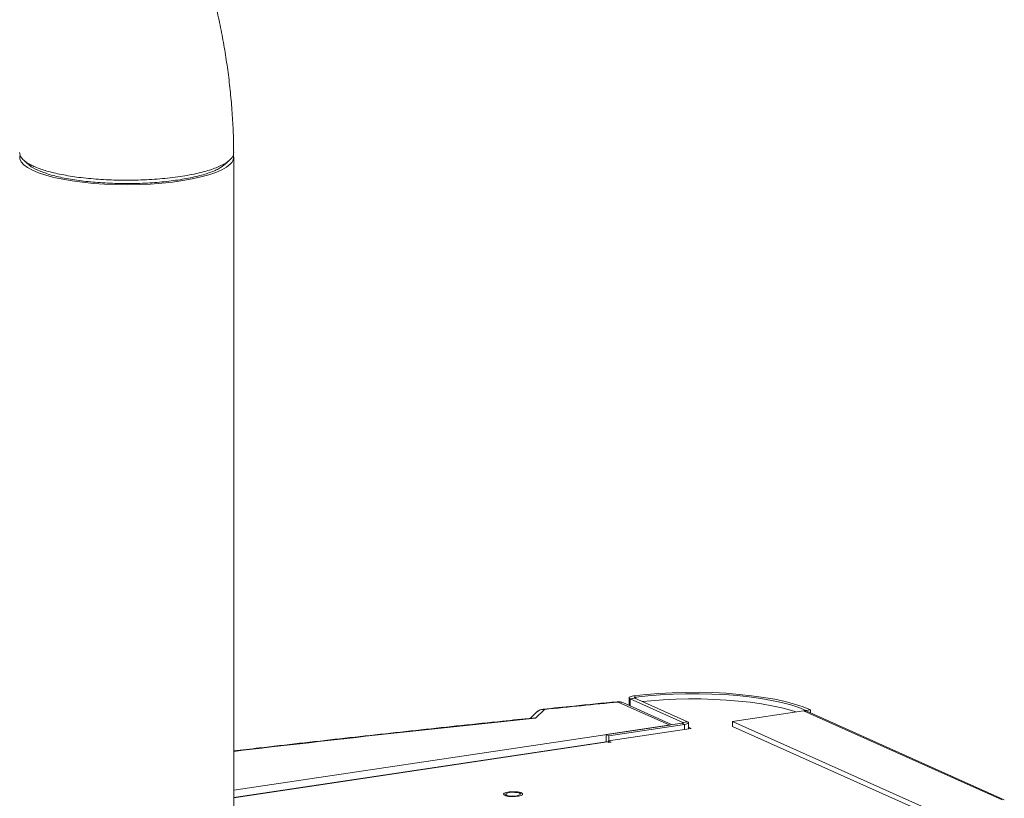
# Model space of a CAD drawing. Extents: x 19.1 to 30.2, y 3.1 to 8.5.
# Drawn here: x 22.2 to 22.4, y 6.8 to 7 of the extents above; entities that cross this region are included whole.
import ezdxf

# ---------------------------------------------------------------- set-up
doc = ezdxf.new("R2010")
doc.units = 0
doc.header["$MEASUREMENT"] = 0
doc.layers.get('0').update_dxf_attribs({"linetype": 'CONTINUOUS'})
doc.layers.add('D7', color=7, linetype='CONTINUOUS')

# ---------------------------------------------------------------- blocks, each defined once
blk = doc.blocks.new('A$C0D8A21F6')
at = {"color": 7, "linetype": 'Continuous', "lineweight": 15}
for p, q in [((2.361676044107995, 2.720017721776388), (2.36167604410798, 3.034201457292607)), ((2.466829737923462, 2.897266588364761), (2.454424115323064, 2.902827876835005)), ((2.467419377703806, 2.897354697792172), (2.455533470927165, 2.902683004032383)), ((2.457067816408482, 2.903852763467182), (2.457067816408482, 2.901995175770189)), ((2.458432140060438, 2.903771343156095), (2.457323600572721, 2.90360569493699)), ((2.457323600572721, 2.90360569493699), (2.469991082982958, 2.897927017925419)), ((2.457323600572721, 2.90360569493699), (2.457323600572721, 2.901880510866278)), ((2.458127317295933, 2.904295264862281), (2.458697001253327, 2.903998587790566)), ((2.458432140060438, 2.903771343156095), (2.471099622470689, 2.898092666144525)), ((2.458697001253327, 2.903998587790566), (2.458697001253327, 2.903652609131562)), ((2.436616972875896, 2.901043388850001), (2.434449270284176, 2.898934528240432)), ((2.499140600224052, 2.90071695431655), (2.482005210176467, 2.898156425912767)), ((2.499140600224052, 2.90071695431655), (2.547000747717405, 2.87926183714811)), ((2.500794015053216, 2.90096402284674), (2.499685475565485, 2.900798374627634)), ((2.499685475565485, 2.900798374627634), (2.499685475565485, 2.90069536017598)), ((2.547545623058824, 2.879265692362445), (2.499921586569343, 2.900614963863504)), ((2.500794015053216, 2.90096402284674), (2.500794015053216, 2.900223864873571)), ((2.469760791566586, 2.897704573498764), (2.451516862031255, 2.894978396875878)), ((2.470400807138233, 2.897417662367094), (2.452156877602903, 2.894691485744204)), ((2.470400807138233, 2.897417662367094), (2.469760791566586, 2.897704573498764)), ((2.469991082982958, 2.897927017925419), (2.471099622470689, 2.898092666144525)), ((2.469991082982958, 2.897927017925419), (2.469991082982958, 2.897764177303248)), ((2.470400807138233, 2.897417662367094), (2.470400807138233, 2.896181247227332)), ((2.471355406634913, 2.896323892309745), (2.471355406634913, 2.897845597614333)), ((2.482005210176467, 2.898156425912767), (2.529865357669806, 2.876701308744327)), ((2.482005210176467, 2.898156425912767), (2.482005210176467, 2.896920010773002)), ((2.36167604410798, 2.881553551250956), (2.466829737923462, 2.897266588364761)), ((2.452058236377297, 2.893440330720541), (2.472054221967383, 2.896428315757522)), ((2.472054221967383, 2.896428315757522), (2.471355406634913, 2.896741586100852)), ((2.482005210176467, 2.896920010773002), (2.528111378749657, 2.876251180843818)), ((2.451544034550011, 2.89325621009219), (2.36167604410798, 2.879827304098299)), ((2.45182939828004, 2.893211619594883), (2.36167604410798, 2.87974007191416)), ((2.451516862031255, 2.894978396875878), (2.451516862031255, 2.893252149723217)), ((2.452156877602903, 2.894691485744204), (2.451516862031255, 2.894978396875878)), ((2.452149406065857, 2.893068164029048), (2.45182939828004, 2.893211619594883)), ((2.452058236377297, 2.893440330720541), (2.45270367580973, 2.893150988138601)), ((2.452058236377297, 2.893109034282332), (2.452058236377297, 2.893440330720541)), ((2.45270367580973, 2.893150988138601), (2.452149406065857, 2.893068164029048)), ((2.452156877602903, 2.894691485744204), (2.452156877602903, 2.893455070604443))]:
    blk.add_line(p, q, dxfattribs=at)
at = {"color": 7, "linetype": 'Continuous', "lineweight": 15, "flags": 128}
for points in [[(2.310067650872085, 3.034505623157443), (2.310067185715539, 3.034502969476234), (2.310092421668415, 3.033779477845744), (2.310419740942478, 3.033060933538449), (2.311045306018485, 3.032355760829383), (2.311961782717901, 3.031672227223808), (2.313158426189361, 3.031018346528295), (2.314621206882279, 3.030401784896146), (2.316332975030434, 3.029829770948773), (2.318273661717399, 3.029309011026712), (2.32042051416613, 3.028845610563909), (2.322748362494579, 3.028445002507105), (2.325229914809455, 3.028111883619484), (2.327836077178773, 3.027850159415429), (2.330536294731587, 3.02766289837194), (2.333298909885926, 3.02755229595353), (2.336091533504984, 3.027519648872438), (2.338881424630145, 3.027565339885836), (2.341635874338806, 3.027688833308368), (2.344322589226536, 3.027888681292564), (2.346910070017756, 3.028162540803535), (2.349367980865964, 3.02850720108891), (2.351667505013737, 3.028918621321962), (2.353781682642918, 3.029391977976626), (2.355685726953837, 3.029921721378926), (2.35735731476781, 3.03050164077181), (2.35877684824608, 3.031124937130627), (2.359927684656498, 3.031784302875455), (2.36079633149437, 3.032472007545795)], [(2.500794015053216, 2.90096402284674), (2.499018080616949, 2.901675046607309), (2.496975320859491, 2.90233633308225), (2.494686376307811, 2.902941200476857), (2.492174374998186, 2.903483537068134), (2.489464698785056, 2.903957862959093), (2.486584726876771, 2.90435938544892), (2.483563559189577, 2.904684047459561), (2.480431722315245, 2.904928568529389), (2.477220861073135, 2.905090477959771), (2.473963418763475, 2.905168139779587), (2.470692309352586, 2.905160769275472), (2.467440584902434, 2.905068440920743), (2.464241101604756, 2.904892087622892), (2.461126187794349, 2.904633491297293), (2.458127317295933, 2.904295264862281)], [(2.499685475565485, 2.900798374627634), (2.497979394550384, 2.901481431453622), (2.496016983343381, 2.902116707327217), (2.493818070610729, 2.902697783270968), (2.491404874685955, 2.903218787956323), (2.488801779070542, 2.903674457028902), (2.486035086057313, 2.9040601863008), (2.483132750965822, 2.904372078272353), (2.480124099675209, 2.904606981513432), (2.477039532308623, 2.904762522506218), (2.473910216063146, 2.90483712962779), (2.470767770289086, 2.904830049030171), (2.467643947000639, 2.904741352257393), (2.464570310046014, 2.904571935522592), (2.461577916178811, 2.904323510652464), (2.458697001253327, 2.903998587790566)], [(2.454157847724233, 2.902907180196902), (2.454235893276348, 2.902905518640246), (2.454424115323064, 2.902827876835005)], [(2.458127317295933, 2.904295264862281), (2.457798355344607, 2.904241492205326), (2.457518343889319, 2.904171575398543), (2.457298911982534, 2.904088418131046), (2.457149172769832, 2.903995473976636), (2.457075345015198, 2.903896602964696), (2.457080494831899, 2.903795911270763), (2.457164408344795, 2.903697580684424), (2.457323600572721, 2.90360569493699)], [(2.458697001253327, 2.903998587790566), (2.458588593337538, 2.903980867255889), (2.458496316835237, 2.903957826490016), (2.458424004047771, 2.9039304223905), (2.458374658170854, 2.903899793066888), (2.458350328569892, 2.903867210574315), (2.458352025668589, 2.903834028084269), (2.458379678985338, 2.903801623686499), (2.458432140060438, 2.903771343156095)], [(2.497262207062946, 2.900436267443991), (2.496004313826106, 2.900831504369432), (2.493860601209761, 2.90140373836492), (2.49150976462947, 2.901918608579134), (2.488974614776254, 2.902371119111695), (2.486279750773832, 2.902756879152104), (2.483451321487962, 2.903072145584764), (2.480516771798023, 2.903313859309243), (2.47750457629337, 2.903479674923435), (2.474443962977972, 2.903567983481494), (2.471364629664592, 2.903577928105815), (2.468296455810332, 2.903509412301485), (2.465269212589533, 2.903363100892623), (2.462312274017535, 2.903140413571421), (2.460288801786248, 2.902939024474358)], [(2.434725917531338, 2.900367695074197), (2.434126164022459, 2.899784224263691), (2.433231193875983, 2.898913544364174)], [(2.436341648415549, 2.901121783307971), (2.436423138549458, 2.901120468237895), (2.436616972875896, 2.901043388850001)], [(2.499685475565485, 2.90069536017598), (2.499919022868511, 2.900616109904773), (2.499921586569343, 2.900614963863504)], [(2.469991082982958, 2.897927017925419), (2.470041985635291, 2.897897941016854), (2.470069992873448, 2.897866852580684), (2.470074028394961, 2.897834947328079), (2.470053937117015, 2.897803451359998), (2.470010491136136, 2.897773575048841), (2.469945360057011, 2.897746466524481), (2.469861046830488, 2.897723167552311), (2.469760791566586, 2.897704573498764)], [(2.471099622470689, 2.898092666144525), (2.471254085691569, 2.898004432766808), (2.471339073172871, 2.89791009544326), (2.471351318893326, 2.897813279504316), (2.471290352256773, 2.897717705532216), (2.471158516176871, 2.89762704638111), (2.470960877040213, 2.897544786031332), (2.47070503000802, 2.89747408570199), (2.470400807138233, 2.897417662367094)], [(2.451544034550011, 2.89325621009219), (2.451641048871338, 2.893260216935932), (2.45182939828004, 2.893211619594883)], [(2.431061186590597, 2.880918980344791), (2.431343796602178, 2.88071141032357), (2.4313176107554, 2.880491434074434), (2.430986165593978, 2.88028876060876), (2.430394224623541, 2.880130762101135), (2.429621732752224, 2.88003877712552), (2.428773019287775, 2.880025228762573), (2.427962707686447, 2.880091946793787), (2.427300235020084, 2.88022992057935), (2.426875071893164, 2.880420515994977), (2.426744638941912, 2.88063799207367), (2.426926551859125, 2.880852977465917), (2.42739624229732, 2.881036437203226), (2.428090275960187, 2.881163594031484), (2.428914919755769, 2.881217274716438), (2.429758800969978, 2.881190229384128), (2.430507948768721, 2.881086110656543), (2.431061186590597, 2.880918980344791)], [(2.427526072953043, 2.880390730983759), (2.427980961611183, 2.880256481259739), (2.428599722250254, 2.880177505480582), (2.429288154172042, 2.880165826992741), (2.429941449857097, 2.880223223740128), (2.430460150959505, 2.880340957588256), (2.430765289938478, 2.88050110462601), (2.430810412150535, 2.880679283918621), (2.430588648147946, 2.880848369283999), (2.430133759489806, 2.880982619008016), (2.429514998850735, 2.881061594787177), (2.428826566928947, 2.881073273275017), (2.428173271243892, 2.881015876527627), (2.427654570141485, 2.880898142679499), (2.427349431162511, 2.880737995641748), (2.427304308950454, 2.880559816349134), (2.427526072953043, 2.880390730983759)]]:
    blk.add_lwpolyline(points, dxfattribs=at)
at = {"color": 7, "linetype": 'Continuous', "lineweight": 15}
for centre, radius, start, end in [((2.359507109286994, 3.034200915836513), 0.002156668212247354, 306.7113677903325, 12.757605556747), ((2.977908708166908, -2.410687346074943), 5.339239659637002, 95.62659146343353, 95.81863843462554), ((2.454424115323064, 2.900208353233815), 0.002711930388335382, 65.85389154869628, 95.62678589595536), ((2.454733651769516, 2.900878283840433), 0.001974012577509391, 66.09795007549835, 99.02153663250817), ((2.436616972875896, 2.898423865248809), 0.002711930388335543, 95.81883467823428, 134.2115693349222), ((2.436421306628546, 2.898606910551287), 0.002444322356086083, 85.40860158092575, 133.9123918152146), ((2.499357545009659, 2.899305929965852), 0.001427604552479267, 76.7201861437175, 98.74077209233444), ((2.957547418528307, -2.193198842225533), 5.118930936759112, 95.86523361472875, 96.6846949344343)]:
    blk.add_arc(centre, radius, start, end, dxfattribs=at)
for points, knots in [([(2.361666945062211, 3.035301897799355), (2.361662523293191, 3.035876537963205), (2.361645771831917, 3.038053508861154), (2.36150329099334, 3.041857805701589), (2.361183887060108, 3.046709734470845), (2.360709618702629, 3.051562555368607), (2.360087760285083, 3.056404320994707), (2.359318774424253, 3.061224959311089), (2.358404683953694, 3.066013540640427), (2.357346816207226, 3.07075933514823), (2.356146306424122, 3.075451854655885), (2.354803791968806, 3.080081097109669), (2.353319431798113, 3.08463722083189), (2.35169279199053, 3.089110524964518), (2.349922740493398, 3.093491361937835), (2.348007355393463, 3.097769954413859), (2.345943894583797, 3.101936071439972), (2.343728899646749, 3.105978511416573), (2.341358553241662, 3.109884351798446), (2.33882944083301, 3.113637967995157), (2.336140315989738, 3.11721944749781), (2.333295102364758, 3.12060275116233), (2.330304274560561, 3.123758506123583), (2.327184467223461, 3.126656005753945), (2.323958367504346, 3.129273098861489), (2.320643669427639, 3.131580622555866), (2.31758889236562, 3.133423443611619), (2.315588698411972, 3.134387892791192), (2.314767466511597, 3.134783872606601)], [0, 0, 0, 0, 0.01406755433361038, 0.05329362323793051, 0.0924017225630476, 0.1314242337030818, 0.1703970183067761, 0.2093557972229345, 0.2483325094669001, 0.2873552489676775, 0.3264608153453157, 0.3656869571584385, 0.4050725670348875, 0.4446576190805113, 0.4844826315829542, 0.5245873065131661, 0.565007794250371, 0.6057717599626448, 0.6468901576739775, 0.6883446123302682, 0.7300702242303072, 0.7719163433241818, 0.8136076262193429, 0.8548525134843947, 0.895352654976994, 0.9348671855821857, 0.9732580208718482, 0.9999999999999999, 0.9999999999999999, 0.9999999999999999, 0.9999999999999999]), ([(2.31003933249734, 3.03525778118953), (2.310070257588478, 3.035011248447315), (2.310129959550963, 3.034535308426154), (2.31062369605381, 3.033798355688834), (2.311395530793774, 3.033097520719572), (2.312390152002763, 3.032461746275533), (2.313156158355525, 3.032098937608154), (2.313500005401039, 3.031936079052329)], [0, 0, 0, 0, 0.2131442085768412, 0.4114822973527489, 0.644033925096988, 0.8402129659657191, 1, 1, 1, 1]), ([(2.313500005401039, 3.031936079052329), (2.314360556597961, 3.031595017428852), (2.316099374609763, 3.030905872964052), (2.319619780660702, 3.030042123462142), (2.323738143656797, 3.029339537067152), (2.328406784368184, 3.028846369308308), (2.333451922278059, 3.028592191955505), (2.338692547085785, 3.028602784942038), (2.34391384755429, 3.028892931522529), (2.348854805678698, 3.029462334462405), (2.353233415540998, 3.030284898031553), (2.356811578400084, 3.031310681449181), (2.359485153587912, 3.032481068473459), (2.361086986195616, 3.03373934968338), (2.361766616932286, 3.03469753279597), (2.361620332360289, 3.035214547821038), (2.361596052850516, 3.035300359135132)], [0, 0, 0, 0, 0.06989068676109733, 0.1412201684613048, 0.2139880510586435, 0.2881940272220986, 0.3638379080024576, 0.44091963736708, 0.5194392838082181, 0.5993970070872877, 0.6794395848261278, 0.7580427498341485, 0.8352066626329083, 0.9109313920271938, 0.9852168816686819, 1, 1, 1, 1]), ([(2.310987579430545, 3.033476885256611), (2.311167328629779, 3.033310455914236), (2.311526827830932, 3.032977596486262), (2.311886200758764, 3.032644848985854), (2.312065887623902, 3.032478474864163)], [0, 0, 0, 0, 0.4999988835791686, 1, 1, 1, 1]), ([(2.359669398924822, 3.032503077525107), (2.359848683788911, 3.032671652316289), (2.360207253398613, 3.033008801787251), (2.360565870207068, 3.03334599497958), (2.360745178552051, 3.033514591520039)], [0, 0, 0, 0, 0.5000001652151741, 1, 1, 1, 1]), ([(2.314464282582492, 3.031004540488217), (2.313678230345388, 3.031374088369482), (2.31267349526594, 3.031846445933414), (2.312248175206022, 3.03236980456948), (2.312155603341552, 3.032483714749825)], [0, 0, 0, 0, 0.7823477583157844, 1, 1, 1, 1]), ([(2.359655108712204, 3.032505758291236), (2.35916841946397, 3.032122363700587), (2.358175739618474, 3.031340369677935), (2.355566383611333, 3.030287729801984), (2.352257086026356, 3.029362502598023), (2.348278999015122, 3.028630483495501), (2.343842481274507, 3.028106299556896), (2.339089118965504, 3.027823884392813), (2.334218476698965, 3.027779530899441), (2.329414295476724, 3.027989096434712), (2.324849411551767, 3.028429947206767), (2.320732758089093, 3.029100038801644), (2.317123346838628, 3.02995241915303), (2.315351066576156, 3.030653663536942), (2.314464282582492, 3.031004540488217)], [0, 0, 0, 0, 0.08046953909022873, 0.164130376663794, 0.2477718697792438, 0.3314589923127372, 0.4151173577696288, 0.4987244908373029, 0.5823626909298123, 0.6658553787309236, 0.7494164710099672, 0.832922105970046, 0.9164003542450606, 1, 1, 1, 1]), ([(2.454158215538556, 2.902907216649361), (2.450669339195017, 2.902561756884268), (2.444721364987871, 2.901972803430477), (2.438793013485949, 2.90137073720221), (2.436342028326081, 2.901121822239887)], [0, 0, 0, 0, 0.5865654796143469, 1, 1, 1, 1]), ([(2.433827360940143, 2.898975118108662), (2.431383909624955, 2.898723507172129), (2.422358713363693, 2.897794150376853), (2.406822854159685, 2.896140930642353), (2.387270650649697, 2.893986064540981), (2.372221811106073, 2.892283070915891), (2.363727728738937, 2.891277914819035), (2.36167604410798, 2.891035126578174)], [0, 0, 0, 0, 0.1006158393098113, 0.3716373193587146, 0.6426614637114614, 0.9136874412955778, 1, 1, 1, 1]), ([(2.433827728032313, 2.898968649081567), (2.434031292150038, 2.898975790549855), (2.434237495866611, 2.898983024620964), (2.434446593638739, 2.89893514119273), (2.434449270284176, 2.898934528240432)], [0, 0, 0, 0, 0.9871990724457281, 1, 1, 1, 1]), ([(2.431166382426852, 2.880905250727439), (2.43108168422377, 2.880938976393434), (2.430828490536214, 2.881039794656719), (2.430261005561391, 2.881154647721512), (2.429577847135107, 2.881226824719484), (2.429149609386428, 2.881220350650461), (2.428997322504969, 2.881218048387794)], [0, 0, 0, 0, 0.1674843389339813, 0.5006715117576142, 0.8224323321804741, 1, 1, 1, 1])]:
    blk.add_open_spline(points, degree=3, knots=knots, dxfattribs=at)
blk = doc.blocks.new('A$C6B744BB6')
at = {"color": 7, "linetype": 'Continuous', "lineweight": 15}
for p, q in [((5.983070830393054, 10.65580424878493), (5.983070830393039, 10.96998798430115)), ((6.078462602693541, 10.83963929047572), (6.078462602693541, 10.83778170277873)), ((6.079826926345497, 10.83955787016464), (6.07871838685778, 10.83939222194553)), ((6.07871838685778, 10.83939222194553), (6.091385869268017, 10.83371354493396)), ((6.07871838685778, 10.83939222194553), (6.07871838685778, 10.83766703787482)), ((6.079522103580992, 10.84008179187082), (6.080091787538386, 10.83978511479911)), ((6.079826926345497, 10.83955787016464), (6.092494408755748, 10.83387919315307)), ((6.080091787538386, 10.83978511479911), (6.080091787538386, 10.8394391361401)), ((6.058011759160955, 10.83682991585854), (6.055844056569235, 10.83472105524897)), ((6.08822452420852, 10.8330531153733), (6.075818901608123, 10.83861440384355)), ((6.088814163988864, 10.83314122480071), (6.076928257212224, 10.83846953104092)), ((6.122188801338275, 10.83675054985528), (6.121080261850544, 10.83658490163618)), ((6.122188801338275, 10.83675054985528), (6.122188801338275, 10.83601039188211)), ((6.120535386509111, 10.83650348132509), (6.103399996461526, 10.83394295292131)), ((6.120535386509111, 10.83650348132509), (6.168395534002464, 10.81504836415665)), ((6.121080261850544, 10.83658490163618), (6.121080261850544, 10.83648188718452)), ((6.168940409343882, 10.81505221937099), (6.121316372854402, 10.83640149087205)), ((5.983070830393039, 10.8173400782595), (6.08822452420852, 10.8330531153733)), ((6.091155577851644, 10.83349110050731), (6.072911648316314, 10.83076492388442)), ((6.073453022662356, 10.82922685772908), (6.093449008252442, 10.83221484276606)), ((6.091795593423292, 10.83320418937564), (6.073551663887962, 10.83047801275275)), ((6.091795593423292, 10.83320418937564), (6.091155577851644, 10.83349110050731)), ((6.091385869268017, 10.83371354493396), (6.092494408755748, 10.83387919315307)), ((6.091385869268017, 10.83371354493396), (6.091385869268017, 10.83355070431179)), ((6.091795593423292, 10.83320418937564), (6.091795593423292, 10.83196777423587)), ((6.092750192919972, 10.83211041931829), (6.092750192919972, 10.83363212462287)), ((6.093449008252442, 10.83221484276606), (6.092750192919972, 10.83252811310939)), ((6.103399996461526, 10.83394295292131), (6.151260143954865, 10.81248783575287)), ((6.103399996461526, 10.83394295292131), (6.103399996461526, 10.83270653778154)), ((6.103399996461526, 10.83270653778154), (6.149506165034715, 10.81203770785236)), ((6.072911648316314, 10.83076492388442), (6.072911648316314, 10.82903867673176)), ((6.073551663887962, 10.83047801275275), (6.072911648316314, 10.83076492388442)), ((6.073551663887962, 10.83047801275275), (6.073551663887962, 10.82924159761298)), ((6.07293882083507, 10.82904273710073), (5.983070830393039, 10.81561383110684)), ((6.073224184565099, 10.82899814660342), (5.983070830393039, 10.8155265989227)), ((6.073544192350916, 10.82885469103759), (6.073224184565099, 10.82899814660342)), ((6.073453022662356, 10.82922685772908), (6.074098462094788, 10.82893751514714)), ((6.073453022662356, 10.82889556129087), (6.073453022662356, 10.82922685772908)), ((6.074098462094788, 10.82893751514714), (6.073544192350916, 10.82885469103759))]:
    blk.add_line(p, q, dxfattribs=at)
at = {"color": 7, "linetype": 'Continuous', "lineweight": 15, "flags": 128}
for points in [[(5.931462437157144, 10.97029215016599), (5.931461972000598, 10.97028949648477), (5.931487207953474, 10.96956600485429), (5.931814527227537, 10.96884746054699), (5.932440092303544, 10.96814228783792), (5.93335656900296, 10.96745875423235), (5.93455321247442, 10.96680487353684), (5.936015993167338, 10.96618831190469), (5.937727761315493, 10.96561629795731), (5.939668448002458, 10.96509553803525), (5.941815300451189, 10.96463213757245), (5.944143148779638, 10.96423152951565), (5.946624701094514, 10.96389841062803), (5.949230863463832, 10.96363668642397), (5.951931081016646, 10.96344942538048), (5.954693696170985, 10.96333882296207), (5.957486319790043, 10.96330617588098), (5.960276210915204, 10.96335186689438), (5.963030660623865, 10.96347536031691), (5.965717375511595, 10.9636752083011), (5.968304856302815, 10.96394906781208), (5.970762767151022, 10.96429372809745), (5.973062291298795, 10.9647051483305), (5.975176468927977, 10.96517850498517), (5.977080513238896, 10.96570824838747), (5.978752101052869, 10.96628816778035), (5.980171634531139, 10.96691146413917), (5.981322470941556, 10.967570829884), (5.982191117779429, 10.96825853455434)], [(6.079522103580992, 10.84008179187082), (6.079193141629666, 10.84002801921387), (6.078913130174378, 10.83995810240708), (6.078693698267593, 10.83987494513959), (6.07854395905489, 10.83978200098518), (6.078470131300257, 10.83968312997324), (6.078475281116958, 10.8395824382793), (6.078559194629854, 10.83948410769296), (6.07871838685778, 10.83939222194553)], [(6.122188801338275, 10.83675054985528), (6.120412866902008, 10.83746157361585), (6.11837010714455, 10.83812286009079), (6.11608116259287, 10.8387277274854), (6.113569161283245, 10.83927006407668), (6.110859485070115, 10.83974438996763), (6.10797951316183, 10.84014591245746), (6.104958345474635, 10.8404705744681), (6.101826508600304, 10.84071509553793), (6.098615647358194, 10.84087700496831), (6.095358205048534, 10.84095466678813), (6.092087095637645, 10.84094729628401), (6.088835371187493, 10.84085496792929), (6.085635887889815, 10.84067861463143), (6.082520974079408, 10.84042001830584), (6.079522103580992, 10.84008179187082)], [(6.080091787538386, 10.83978511479911), (6.079983379622597, 10.83976739426443), (6.079891103120296, 10.83974435349856), (6.07981879033283, 10.83971694939904), (6.079769444455913, 10.83968632007543), (6.079745114854951, 10.83965373758286), (6.079746811953648, 10.83962055509281), (6.079774465270397, 10.83958815069504), (6.079826926345497, 10.83955787016464)], [(6.121080261850544, 10.83658490163618), (6.119374180835443, 10.83726795846216), (6.11741176962844, 10.83790323433576), (6.115212856895788, 10.83848431027951), (6.112799660971014, 10.83900531496487), (6.110196565355601, 10.83946098403744), (6.107429872342372, 10.83984671330934), (6.104527537250881, 10.84015860528089), (6.101518885960267, 10.84039350852197), (6.098434318593682, 10.84054904951476), (6.095305002348205, 10.84062365663633), (6.092162556574145, 10.84061657603871), (6.089038733285697, 10.84052787926593), (6.085965096331073, 10.84035846253113), (6.08297270246387, 10.84011003766101), (6.080091787538386, 10.83978511479911)], [(6.118656993348004, 10.83622279445253), (6.117399100111165, 10.83661803137797), (6.11525538749482, 10.83719026537346), (6.112904550914529, 10.83770513558768), (6.110369401061313, 10.83815764612024), (6.107674537058891, 10.83854340616065), (6.104846107773021, 10.8388586725933), (6.101911558083081, 10.83910038631779), (6.098899362578429, 10.83926620193198), (6.095838749263031, 10.83935451049004), (6.092759415949651, 10.83936445511436), (6.089691242095391, 10.83929593931003), (6.086663998874592, 10.83914962790116), (6.083707060302594, 10.83892694057996), (6.081683588071307, 10.8387255514829)], [(6.057736434700608, 10.83690831031651), (6.057817924834517, 10.83690699524644), (6.058011759160955, 10.83682991585854)], [(6.075552634009291, 10.83869370720544), (6.075630679561407, 10.83869204564879), (6.075818901608123, 10.83861440384355)], [(6.056120703816397, 10.83615422208274), (6.055520950307518, 10.83557075127223), (6.054625980161042, 10.83470007137272)], [(6.121080261850544, 10.83648188718452), (6.12131380915357, 10.83640263691331), (6.121316372854402, 10.83640149087205)], [(6.091385869268017, 10.83371354493396), (6.09143677192035, 10.8336844680254), (6.091464779158507, 10.83365337958923), (6.09146881468002, 10.83362147433662), (6.091448723402074, 10.83358997836854), (6.091405277421195, 10.83356010205738), (6.09134014634207, 10.83353299353302), (6.091255833115547, 10.83350969456085), (6.091155577851644, 10.83349110050731)], [(6.092494408755748, 10.83387919315307), (6.092648871976628, 10.83379095977535), (6.09273385945793, 10.8336966224518), (6.092746105178385, 10.83359980651286), (6.092685138541832, 10.83350423254076), (6.09255330246193, 10.83341357338965), (6.092355663325272, 10.83333131303987), (6.092099816293079, 10.83326061271053), (6.091795593423292, 10.83320418937564)], [(6.07293882083507, 10.82904273710073), (6.073035835156396, 10.82904674394447), (6.073224184565099, 10.82899814660342)], [(6.052455972875656, 10.81670550735333), (6.052738582887237, 10.81649793733211), (6.052712397040459, 10.81627796108297), (6.052380951879037, 10.8160752876173), (6.0517890109086, 10.81591728910968), (6.051016519037283, 10.81582530413406), (6.050167805572833, 10.81581175577112), (6.049357493971506, 10.81587847380233), (6.048695021305143, 10.81601644758789), (6.048269858178223, 10.81620704300352), (6.048139425226971, 10.81642451908221), (6.048321338144184, 10.81663950447446), (6.048791028582379, 10.81682296421177), (6.049485062245246, 10.81695012104003), (6.050309706040828, 10.81700380172498), (6.051153587255037, 10.81697675639267), (6.05190273505378, 10.81687263766509), (6.052455972875656, 10.81670550735333)], [(6.048920859238102, 10.8161772579923), (6.049375747896242, 10.81604300826828), (6.049994508535313, 10.81596403248912), (6.050682940457101, 10.81595235400128), (6.051336236142156, 10.81600975074867), (6.051854937244563, 10.8161274845968), (6.052160076223537, 10.81628763163455), (6.052205198435594, 10.81646581092716), (6.051983434433005, 10.81663489629254), (6.051528545774865, 10.81676914601656), (6.050909785135794, 10.81684812179572), (6.050221353214006, 10.81685980028356), (6.049568057528951, 10.81680240353617), (6.049049356426544, 10.81668466968804), (6.04874421744757, 10.81652452265029), (6.048699095235513, 10.81634634335768), (6.048920859238102, 10.8161772579923)]]:
    blk.add_lwpolyline(points, dxfattribs=at)
at = {"color": 7, "linetype": 'Continuous', "lineweight": 15}
for centre, radius, start, end in [((5.980901895572053, 10.96998744284505), 0.002156668212247354, 306.7113677903325, 12.75760555674698), ((6.058011759160955, 10.83421039225735), 0.002711930388335543, 95.81883467823428, 134.2115693349222), ((6.057816092913605, 10.83439343755983), 0.002444322356086083, 85.40860158092575, 133.9123918152146), ((6.599303494451966, 5.525099180933597), 5.339239659637002, 95.62659146343353, 95.81863843462554), ((6.075818901608123, 10.83599488024236), 0.002711930388335382, 65.8538915486963, 95.62678589595536), ((6.076128438054575, 10.83666481084897), 0.001974012577509391, 66.09795007549835, 99.02153663250817), ((6.578942204813366, 5.742587684783007), 5.118930936759112, 95.86523361472875, 96.6846949344343), ((6.120752331294717, 10.83509245697439), 0.001427604552479267, 76.7201861437175, 98.74077209233444)]:
    blk.add_arc(centre, radius, start, end, dxfattribs=at)
for points, knots in [([(5.98306173134727, 10.9710884248079), (5.98305730957825, 10.97166306497175), (5.983040558116976, 10.9738400358697), (5.982898077278399, 10.97764433271013), (5.982578673345166, 10.98249626147939), (5.982104404987687, 10.98734908237715), (5.981482546570142, 10.99219084800325), (5.980713560709312, 10.99701148631963), (5.979799470238753, 11.00180006764897), (5.978741602492285, 11.00654586215677), (5.977541092709181, 11.01123838166443), (5.976198578253864, 11.01586762411821), (5.974714218083172, 11.02042374784043), (5.973087578275589, 11.02489705197306), (5.971317526778456, 11.02927788894637), (5.969402141678522, 11.0335564814224), (5.967338680868856, 11.03772259844851), (5.965123685931808, 11.04176503842512), (5.962753339526721, 11.04567087880699), (5.960224227118069, 11.0494244950037), (5.957535102274797, 11.05300597450635), (5.954689888649817, 11.05638927817087), (5.95169906084562, 11.05954503313212), (5.94857925350852, 11.06244253276249), (5.945353153789405, 11.06505962587003), (5.942038455712698, 11.06736714956441), (5.938983678650679, 11.06920997062016), (5.936983484697031, 11.07017441979973), (5.936162252796656, 11.07057039961514)], [0, 0, 0, 0, 0.01406755433361038, 0.05329362323793051, 0.0924017225630476, 0.1314242337030818, 0.1703970183067761, 0.2093557972229345, 0.2483325094669001, 0.2873552489676775, 0.3264608153453157, 0.3656869571584385, 0.4050725670348875, 0.4446576190805113, 0.4844826315829542, 0.5245873065131661, 0.565007794250371, 0.6057717599626448, 0.6468901576739775, 0.6883446123302682, 0.7300702242303072, 0.7719163433241818, 0.8136076262193429, 0.8548525134843947, 0.895352654976994, 0.9348671855821857, 0.9732580208718482, 0.9999999999999999, 0.9999999999999999, 0.9999999999999999, 0.9999999999999999]), ([(5.931434118782398, 10.97104430819807), (5.931465043873537, 10.97079777545586), (5.931524745836022, 10.9703218354347), (5.932018482338869, 10.96958488269738), (5.932790317078833, 10.96888404772811), (5.933784938287822, 10.96824827328408), (5.934550944640584, 10.9678854646167), (5.934894791686098, 10.96772260606087)], [0, 0, 0, 0, 0.2131442085768412, 0.4114822973527489, 0.644033925096988, 0.8402129659657191, 1, 1, 1, 1]), ([(5.934894791686098, 10.96772260606087), (5.93575534288302, 10.96738154443739), (5.937494160894822, 10.96669239997259), (5.941014566945761, 10.96582865047068), (5.945132929941856, 10.96512606407569), (5.949801570653243, 10.96463289631685), (5.954846708563117, 10.96437871896405), (5.960087333370844, 10.96438931195058), (5.965308633839349, 10.96467945853107), (5.970249591963757, 10.96524886147095), (5.974628201826057, 10.9660714250401), (5.978206364685143, 10.96709720845772), (5.98087993987297, 10.968267595482), (5.982481772480675, 10.96952587669192), (5.983161403217345, 10.97048405980451), (5.983015118645348, 10.97100107482958), (5.982990839135574, 10.97108688614367)], [0, 0, 0, 0, 0.06989068676109733, 0.1412201684613048, 0.2139880510586435, 0.2881940272220986, 0.3638379080024576, 0.44091963736708, 0.5194392838082181, 0.5993970070872877, 0.6794395848261278, 0.7580427498341485, 0.8352066626329083, 0.9109313920271938, 0.9852168816686819, 1, 1, 1, 1]), ([(5.932382365715604, 10.96926341226515), (5.932562114914838, 10.96909698292278), (5.93292161411599, 10.9687641234948), (5.933280987043823, 10.9684313759944), (5.933460673908961, 10.96826500187271)], [0, 0, 0, 0, 0.4999988835791686, 1, 1, 1, 1]), ([(5.935859068867551, 10.96679106749676), (5.935073016630447, 10.96716061537802), (5.934068281550999, 10.96763297294196), (5.933642961491081, 10.96815633157802), (5.93355038962661, 10.96827024175836)], [0, 0, 0, 0, 0.7823477583157844, 1, 1, 1, 1]), ([(5.981049894997263, 10.96829228529978), (5.980563205749029, 10.96790889070913), (5.979570525903533, 10.96712689668648), (5.976961169896391, 10.96607425681053), (5.973651872311414, 10.96514902960656), (5.969673785300181, 10.96441701050404), (5.965237267559566, 10.96389282656544), (5.960483905250562, 10.96361041140135), (5.955613262984023, 10.96356605790798), (5.950809081761783, 10.96377562344325), (5.946244197836826, 10.96421647421531), (5.942127544374152, 10.96488656581019), (5.938518133123686, 10.96573894616157), (5.936745852861215, 10.96644019054548), (5.935859068867551, 10.96679106749676)], [0, 0, 0, 0, 0.08046953909022873, 0.164130376663794, 0.2477718697792438, 0.3314589923127372, 0.4151173577696288, 0.4987244908373029, 0.5823626909298123, 0.6658553787309236, 0.7494164710099672, 0.832922105970046, 0.9164003542450606, 1, 1, 1, 1]), ([(5.981064185209881, 10.96828960453365), (5.98124347007397, 10.96845817932483), (5.981602039683672, 10.96879532879579), (5.981960656492127, 10.96913252198812), (5.98213996483711, 10.96930111852858)], [0, 0, 0, 0, 0.5000001652151741, 1, 1, 1, 1]), ([(6.075553001823614, 10.8386937436579), (6.072064125480075, 10.83834828389281), (6.066116151272929, 10.83775933043902), (6.060187799771008, 10.83715726421075), (6.05773681461114, 10.83690834924843)], [0, 0, 0, 0, 0.5865654796143469, 1, 1, 1, 1]), ([(6.055222147225201, 10.8347616451172), (6.052778695910014, 10.83451003418067), (6.043753499648751, 10.8335806773854), (6.028217640444744, 10.8319274576509), (6.008665436934756, 10.82977259154952), (5.993616597391132, 10.82806959792443), (5.985122515023996, 10.82706444182758), (5.983070830393039, 10.82682165358672)], [0, 0, 0, 0, 0.1006158393098113, 0.3716373193587146, 0.6426614637114614, 0.9136874412955778, 1, 1, 1, 1]), ([(6.055222514317371, 10.83475517609011), (6.055426078435097, 10.8347623175584), (6.05563228215167, 10.83476955162951), (6.055841379923798, 10.83472166820127), (6.055844056569235, 10.83472105524897)], [0, 0, 0, 0, 0.9871990724457281, 1, 1, 1, 1]), ([(6.052561168711911, 10.81669177773598), (6.052476470508829, 10.81672550340198), (6.052223276821273, 10.81682632166526), (6.05165579184645, 10.81694117473005), (6.050972633420166, 10.81701335172803), (6.050544395671487, 10.817006877659), (6.050392108790028, 10.81700457539634)], [0, 0, 0, 0, 0.1674843389339813, 0.5006715117576142, 0.8224323321804741, 1, 1, 1, 1])]:
    blk.add_open_spline(points, degree=3, knots=knots, dxfattribs=at)

msp = doc.modelspace()

# ---------------------------------------------------------------- block references
at = {"layer": 'D7', "color": 7, "linetype": 'Continuous'}
for name, p in [('A$C0D8A21F6', (19.89151512040045, 3.959472423091325)), ('A$C6B744BB6', (16.27012033411539, -3.976314103917215))]:
    msp.add_blockref(name, p, dxfattribs=at)

doc.saveas('drawing.dxf')
